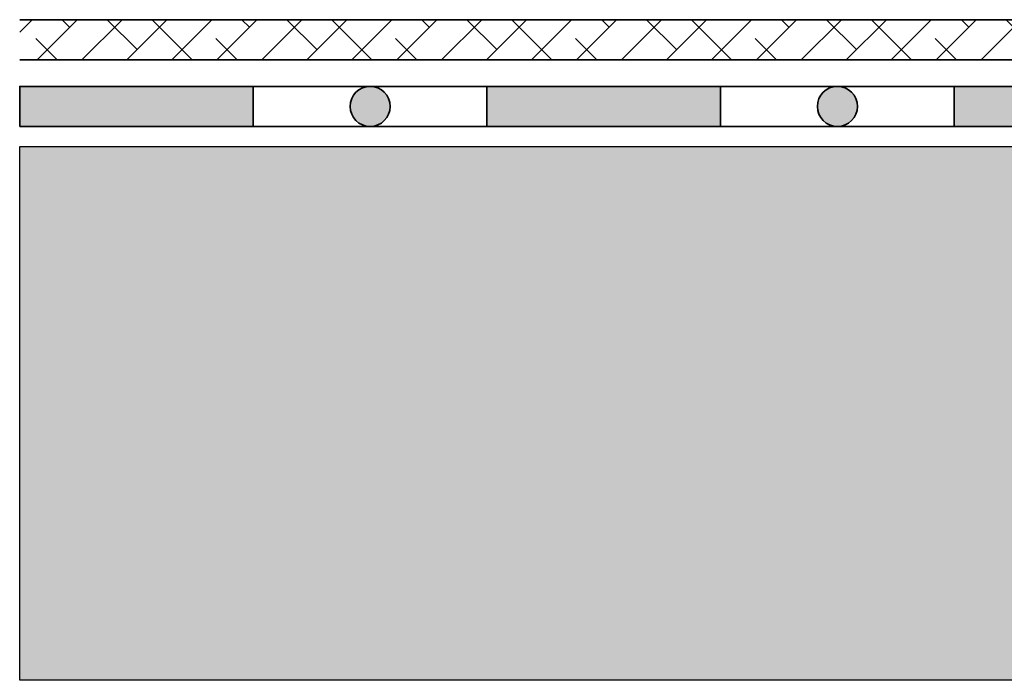
# Model space of a CAD drawing. Units: millimetres. Extents: x 49.9 to 125.1, y 50 to 76.3.
# Drawn here: x 50 to 64.8, y 50 to 59.9 of the extents above; entities that cross this region are included whole.
import ezdxf

# ---------------------------------------------------------------- set-up
doc = ezdxf.new("R2010")
doc.units = ezdxf.units.MM
doc.layers.add('Z_Abdichtung', color=7, linetype='Continuous', lineweight=35)
doc.layers.add('Z_Schutzmatte', color=7, linetype='Continuous', lineweight=35)
doc.layers.add('Z_Tragschale', color=253, linetype='Continuous')

# ---------------------------------------------------------------- blocks, each defined once
blk = doc.blocks.new('Z_Abdichtung')
at = {"layer": 'Z_Abdichtung'}
for points in [[(0, 0.6), (0, 0), (3.5, 0), (3.5, 0.6)], [(5.26, 0.6), (5.24, 0.6, 0.404088), (4.95, 0.3, 0.404088), (5.24, 0), (5.26, 0, 0.404088), (5.55, 0.3, 0.404088)]]:
    blk.add_hatch(color=256, dxfattribs=at).paths.add_polyline_path(points)
blk.add_lwpolyline([(0, 0), (3.5, 0), (7, 0), (7, 0.6), (3.5, 0.6), (0, 0.6)], close=True, dxfattribs=at)
blk.add_lwpolyline([(3.5, 0.6), (3.5, 0)], dxfattribs=at)
blk.add_circle((5.25, 0.3), 0.3, dxfattribs=at)

msp = doc.modelspace()

# ---------------------------------------------------------------- hatches: boundary and pattern name
at = {"layer": 'Z_Schutzmatte'}
h = msp.add_hatch(dxfattribs=at)
h.set_pattern_fill('ANSI38', color=256, scale=0.15, style=0)
h.set_pattern_definition([(45, (-43.54537, -26.42265), (-0.3367596, 0.3367596), []), (135, (-43.54537, -26.42265), (-1.0102788, 0.3367596), [1.190625, -0.714375])])
h.paths.add_polyline_path([(50, 59.9), (50, 59.3), (120, 59.3), (120, 59.9)])
at = {"layer": 'Z_Tragschale'}
msp.add_hatch(color=256, dxfattribs=at).paths.add_polyline_path([(50, 58), (120, 58), (120, 50), (50, 50)])

# ---------------------------------------------------------------- linework, layer by layer
at = {"layer": 'Z_Schutzmatte'}
for points in [[(120, 59.9), (50, 59.9)], [(50, 59.3), (120, 59.3)]]:
    msp.add_lwpolyline(points, dxfattribs=at)
at = {"layer": 'Z_Tragschale'}
msp.add_lwpolyline([(50, 58), (120, 58), (120, 50), (50, 50)], close=True, dxfattribs=at)

# ---------------------------------------------------------------- block references
at = {"layer": 'Z_Abdichtung'}
for p in [(50, 58.3), (57, 58.3), (64, 58.3)]:
    msp.add_blockref('Z_Abdichtung', p, dxfattribs=at)

doc.saveas('drawing.dxf')
